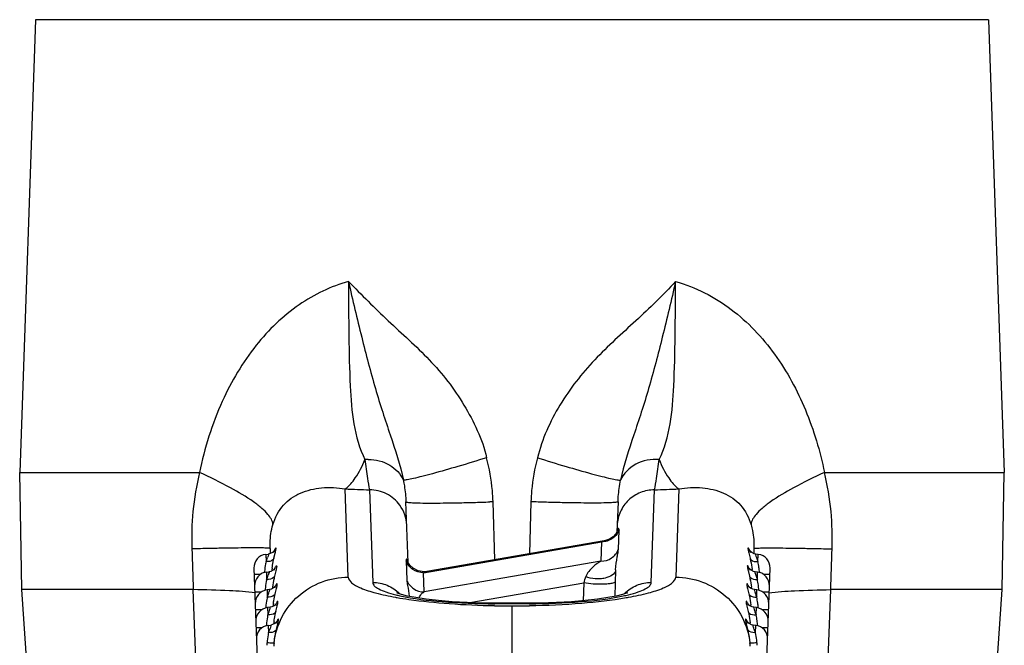
# Model space of a CAD drawing. Units: millimetres. Extents: x 10 to 289, y 5 to 203.
# Drawn here: x 154 to 159, y 49 to 52 of the extents above; entities that cross this region are included whole.
import ezdxf

# ---------------------------------------------------------------- set-up
doc = ezdxf.new("R2010")
doc.units = ezdxf.units.MM
doc.header["$LTSCALE"] = 16.335
doc.layers.get('0').update_dxf_attribs({"linetype": 'CONTINUOUS'})

msp = doc.modelspace()

# ---------------------------------------------------------------- linework, layer by layer
at = {"color": 7, "linetype": 'Continuous'}
for p, q in [((153.6493, 52.0474), (153.5645, 49.6196)), ((158.7577, 52.0474), (153.6493, 52.0474)), ((158.7577, 52.0474), (158.8425, 49.6196)), ((153.5645, 49.6196), (154.5285, 49.6196)), ((153.5754, 48.9916), (153.5645, 49.6196)), ((157.8785, 49.6196), (158.8425, 49.6196)), ((158.8316, 48.9916), (158.8425, 49.6196)), ((155.3261, 49.0583), (155.3096, 49.5314)), ((155.4397, 49.5262), (155.457, 49.0297)), ((156.95, 49.0297), (156.9673, 49.5262)), ((157.0974, 49.5314), (157.0809, 49.0583)), ((155.6465, 49.1365), (155.6352, 49.4624)), ((156.1021, 49.4625), (156.0849, 49.4618)), ((156.1114, 49.1513), (156.1021, 49.4625)), ((156.3049, 49.4625), (156.2966, 49.1835)), ((156.3221, 49.4618), (156.3049, 49.4625)), ((156.7718, 49.4624), (156.7662, 49.3001)), ((156.7662, 49.3001), (156.7597, 49.2898)), ((156.7682, 49.3045), (156.7662, 49.3001)), ((156.7737, 49.2071), (156.7773, 49.311)), ((155.7289, 49.0819), (156.6839, 49.2477)), ((156.6983, 49.2532), (155.7477, 49.0881)), ((156.6839, 49.2477), (156.6803, 49.1438)), ((156.6992, 49.2534), (156.6839, 49.2477)), ((156.6993, 49.2534), (156.6992, 49.2534)), ((154.9068, 49.2118), (154.9077, 49.1849)), ((154.9253, 49.1911), (154.9264, 49.1948)), ((154.9293, 49.2019), (154.9264, 49.1948)), ((157.4804, 49.1973), (157.4784, 49.1998)), ((157.4806, 49.1948), (157.4817, 49.1911)), ((157.5002, 49.2118), (157.4993, 49.185)), ((154.8836, 49.1806), (154.8971, 49.1822)), ((154.8836, 49.1806), (154.8849, 49.1417)), ((154.9276, 49.1595), (154.9343, 49.1877)), ((155.6354, 49.1452), (155.639, 49.0425)), ((156.6803, 49.1438), (155.7325, 48.9792)), ((157.4725, 49.1885), (157.4794, 49.1595)), ((157.5099, 49.1822), (157.501, 49.1842)), ((157.5234, 49.1806), (157.5099, 49.1822)), ((157.5221, 49.1417), (157.5234, 49.1806)), ((154.8204, 49.1066), (154.8986, 46.8659)), ((154.8869, 49.0853), (154.9004, 49.087)), ((154.9286, 49.0959), (154.9297, 49.0995)), ((154.9297, 49.0995), (154.9326, 49.1067)), ((154.9376, 49.0923), (154.9309, 49.0643)), ((155.6483, 49.1333), (155.6467, 49.1365)), ((155.7289, 49.0819), (155.7477, 49.0881)), ((155.7476, 49.0881), (155.7332, 49.0867)), ((156.7591, 49.098), (156.7541, 48.9554)), ((157.4692, 49.0932), (157.4761, 49.0643)), ((157.4771, 49.1021), (157.4751, 49.1046)), ((157.4773, 49.0995), (157.4784, 49.0959)), ((157.5066, 49.087), (157.4976, 49.089)), ((157.5201, 49.0853), (157.5066, 49.087)), ((157.5084, 46.8659), (157.5866, 49.1066)), ((154.8869, 49.0853), (154.8882, 49.0465)), ((155.7325, 48.9792), (155.7289, 49.0819)), ((157.5187, 49.0465), (157.5201, 49.0853)), ((154.4949, 48.9916), (153.5754, 48.9916)), ((153.6751, 47.5662), (153.5754, 48.9916)), ((154.5519, 47.5029), (154.4949, 48.9917)), ((154.9037, 48.9918), (154.8902, 48.9901)), ((154.8902, 48.9901), (154.8916, 48.9512)), ((154.933, 49.0043), (154.9319, 49.0007)), ((154.9359, 49.0115), (154.933, 49.0043)), ((154.9342, 48.9691), (154.941, 48.9972)), ((155.9779, 48.9216), (156.5881, 49.0275)), ((156.5881, 49.0275), (156.5847, 48.9316)), ((157.4659, 48.998), (157.4728, 48.9691)), ((157.4738, 49.0069), (157.4718, 49.0094)), ((157.474, 49.0043), (157.4751, 49.0007)), ((157.5033, 48.9918), (157.4943, 48.9938)), ((157.5168, 48.9901), (157.5033, 48.9918)), ((157.5154, 48.9512), (157.5168, 48.9901)), ((157.8551, 47.5029), (157.9121, 48.9917)), ((158.8316, 48.9916), (157.9121, 48.9916)), ((158.7319, 47.5662), (158.8316, 48.9916)), ((154.9071, 48.8966), (154.8935, 48.8949)), ((154.8935, 48.8949), (154.8949, 48.856)), ((154.9363, 48.9091), (154.9352, 48.9054)), ((154.9393, 48.9163), (154.9363, 48.9091)), ((154.9376, 48.8739), (154.9443, 48.902)), ((156.2964, 48.9189), (156.1106, 48.9189)), ((156.1106, 48.9189), (156.1106, 48.9159)), ((156.2964, 48.9159), (156.1106, 48.9159)), ((156.2035, 48.4967), (156.2035, 48.9045)), ((156.2964, 48.9159), (156.2964, 48.9189)), ((157.4625, 48.9028), (157.4694, 48.8739)), ((157.4705, 48.9117), (157.4684, 48.9142)), ((157.4707, 48.9091), (157.4718, 48.9054)), ((157.4999, 48.8966), (157.491, 48.8985)), ((157.5135, 48.8949), (157.4999, 48.8966)), ((157.5121, 48.856), (157.5135, 48.8949)), ((154.8969, 48.7997), (154.9104, 48.8014)), ((154.8969, 48.7997), (154.8982, 48.7608)), ((154.9386, 48.8102), (154.9397, 48.8139)), ((154.9426, 48.821), (154.9397, 48.8139)), ((154.9409, 48.7786), (154.9476, 48.8068)), ((157.4594, 48.8068), (157.4661, 48.7786)), ((157.4667, 48.8169), (157.4648, 48.8193)), ((157.4673, 48.8139), (157.4684, 48.8102)), ((157.4966, 48.8013), (157.4882, 48.8031)), ((157.5101, 48.7997), (157.4966, 48.8014)), ((157.5088, 48.7608), (157.5101, 48.7997))]:
    msp.add_line(p, q, dxfattribs=at)
for points in [[(156.7597, 49.2898), (156.746, 49.2753), (156.7255, 49.2619), (156.6992, 49.2534)], [(154.9296, 49.2014), (154.9296, 49.2013), (154.9271, 49.198), (154.9193, 49.1908)], [(157.501, 49.1842), (157.4886, 49.1902), (157.4804, 49.1973)], [(154.9193, 49.1908), (154.9067, 49.1844), (154.8971, 49.1822)], [(154.9226, 49.0956), (154.91, 49.0892), (154.9004, 49.087)], [(154.933, 49.1061), (154.933, 49.1061), (154.9304, 49.1028), (154.9226, 49.0956)], [(155.7332, 49.0867), (155.6999, 49.0917), (155.6729, 49.1057), (155.6561, 49.1218), (155.6483, 49.1333)], [(157.4976, 49.089), (157.4853, 49.095), (157.4771, 49.1021)], [(154.9259, 49.0004), (154.9134, 48.994), (154.9037, 48.9918)], [(154.9363, 49.0109), (154.9363, 49.0109), (154.9338, 49.0075), (154.9259, 49.0004)], [(157.4943, 48.9938), (157.482, 48.9997), (157.4738, 49.0069)], [(156.1106, 48.9189), (156.0503, 48.9194), (155.9637, 48.922), (155.8827, 48.9266), (155.8091, 48.9328), (155.7441, 48.9402), (155.6887, 48.9485), (155.6438, 48.9572), (155.6103, 48.9654), (155.5894, 48.972), (155.5854, 48.9736)], [(156.8227, 48.974), (156.8238, 48.9746), (156.8174, 48.972), (156.7962, 48.9653), (156.7624, 48.957), (156.7173, 48.9484), (156.6617, 48.9401), (156.5963, 48.9326), (156.5224, 48.9264), (156.4412, 48.9219), (156.3542, 48.9194), (156.2964, 48.9189)], [(154.9293, 48.9052), (154.9167, 48.8988), (154.9071, 48.8966)], [(154.9396, 48.9157), (154.9396, 48.9157), (154.9371, 48.9123), (154.9293, 48.9052)], [(157.491, 48.8985), (157.4787, 48.9045), (157.4705, 48.9117)], [(154.9326, 48.8099), (154.92, 48.8036), (154.9104, 48.8013)], [(154.9429, 48.8205), (154.9429, 48.8205), (154.9404, 48.8171), (154.9326, 48.8099)], [(157.4882, 48.8031), (157.4751, 48.8095), (157.4667, 48.8169)]]:
    msp.add_lwpolyline(points, dxfattribs=at)
for centre, radius, start, end in [((155.4351, 49.4576), 0.2317, 90.4959, 94.8651), ((155.971, 49.2699), 1.4842, 166.3728, 174.5763), ((156.436, 49.2699), 1.4842, 5.4237, 13.6272), ((156.1648, 69.4592), 19.9462, 267.54257, 267.91652), ((156.2422, 69.4592), 19.9462, 272.08349, 272.45743), ((156.0463, 49.2629), 1.5599, 174.5822, 181.9457), ((155.4448, 49.3293), 0.1949, 2.0472, 36.2081), ((156.339, 49.2623), 1.5815, 358.1047, 5.3674), ((207.0201, 50.9228), 52.5607, 181.86747, 182.10557), ((105.3872, 50.9228), 52.5604, 357.89442, 358.13253), ((154.8923, 49.1091), 0.072, 97.001, 181.999), ((154.082, 49.4552), 0.8619, 338.6723, 340.2823), ((158.3721, 49.4727), 0.9122, 199.756, 201.2755), ((157.5147, 49.1091), 0.072, 358.001, 82.999), ((155.2585, 49.0541), 0.383, 175.1802, 175.7957), ((155.2713, 49.053), 0.3959, 174.7787, 175.1814), ((155.3953, 49.0379), 0.4827, 172.6206, 173.5295), ((155.4159, 49.0352), 0.5035, 171.5947, 172.6148), ((157.0115, 49.0379), 0.4829, 7.0467, 7.3464), ((157.0132, 49.0381), 0.4811, 6.4645, 7.047), ((157.1269, 49.0523), 0.4047, 4.2306, 6.4999), ((154.8957, 49.0139), 0.072, 97.001, 181.999), ((154.0853, 49.36), 0.8619, 338.6723, 340.2823), ((158.3688, 49.3775), 0.9122, 199.756, 201.2755), ((157.5113, 49.0139), 0.072, 358.001, 82.999), ((154.899, 48.9187), 0.072, 97.001, 181.999), ((155.2618, 48.9588), 0.383, 175.1802, 175.7957), ((155.2746, 48.9578), 0.3959, 174.7787, 175.1814), ((155.3986, 48.9427), 0.4826, 172.9518, 173.5288), ((155.401, 48.9424), 0.485, 172.5969, 172.9522), ((157.0082, 48.9427), 0.4829, 7.0467, 7.3464), ((157.0099, 48.9429), 0.4811, 6.4645, 7.047), ((157.508, 48.9187), 0.072, 358.001, 82.999), ((157.1236, 48.9571), 0.4047, 4.2306, 6.4999), ((155.9025, 50.761), 1.8391, 259.8941, 260.1255), ((155.7912, 49.8303), 0.8921, 256.321, 257.7573), ((155.9439, 51.0027), 2.0843, 260.1441, 261.9103), ((156.6116, 49.8485), 0.9107, 281.9579, 283.7572), ((156.502, 50.7717), 1.8501, 279.766, 280.1704), ((158.3654, 49.2822), 0.9122, 199.756, 201.2755), ((154.9023, 48.8235), 0.072, 97.001, 181.999), ((155.2651, 48.8636), 0.383, 175.1802, 175.7957), ((155.2779, 48.8625), 0.3959, 174.7787, 175.1814), ((155.402, 48.8475), 0.4827, 172.6206, 173.5295), ((155.4226, 48.8447), 0.5035, 171.5947, 172.6148), ((156.2032, 53.8832), 4.9787, 268.9267, 270.003), ((156.2039, 53.916), 5.0115, 269.9949, 271.0639), ((157.0049, 48.8474), 0.4829, 7.0467, 7.3464), ((157.0066, 48.8477), 0.4811, 6.4645, 7.047), ((158.3621, 49.187), 0.9122, 199.756, 201.2755), ((157.5047, 48.8235), 0.072, 358.001, 82.999), ((157.1203, 48.8618), 0.4047, 4.2306, 6.4999), ((155.4259, 48.7495), 0.5035, 171.5948, 172.6148), ((154.9056, 48.7282), 0.072, 97.001, 181.999), ((155.2685, 48.7684), 0.383, 175.1802, 175.7957), ((155.2812, 48.7673), 0.3959, 174.7787, 175.1814), ((154.0952, 49.0743), 0.862, 338.6723, 340.2822), ((155.4053, 48.7522), 0.4827, 172.6206, 173.5295), ((157.0015, 48.7522), 0.4829, 7.046, 7.3464), ((157.0032, 48.7524), 0.4812, 6.474, 7.0463), ((157.5014, 48.7282), 0.072, 358.001, 82.999), ((157.1169, 48.7666), 0.4047, 4.2306, 6.4999), ((155.2703, 48.6739), 0.3815, 175.1679, 177.1627), ((155.3674, 48.6611), 0.4413, 174.1777, 176.4439), ((157.0396, 48.6611), 0.4413, 3.5561, 5.8223), ((157.1367, 48.6739), 0.3815, 2.8373, 4.8321)]:
    msp.add_arc(centre, radius, start, end, dxfattribs=at)
for points, knots in [([(155.3267, 50.6435), (155.2328, 50.6174), (155.0463, 50.5271), (154.8132, 50.3016), (154.6304, 49.992), (154.5555, 49.7502), (154.5285, 49.6196)], [0, 0, 0, 0, 0.292445, 0.607956, 0.960055, 1.360283, 1.360283, 1.360283, 1.360283]), ([(155.3267, 50.6435), (155.3271, 50.5457), (155.3281, 50.3583), (155.3348, 50.0399), (155.3555, 49.8084), (155.4155, 49.6884)], [0, 0, 0, 0, 0.2933443, 0.5606366, 0.962965, 0.962965, 0.962965, 0.962965]), ([(155.3267, 50.6435), (155.3492, 50.5439), (155.395, 50.3518), (155.4559, 50.1178), (155.5092, 49.9435), (155.5639, 49.7815), (155.605, 49.6609), (155.621, 49.5782)], [0, 0, 0, 0, 0.306426, 0.592309, 0.725228, 0.852944, 1.105665, 1.105665, 1.105665, 1.105665]), ([(155.3267, 50.6435), (155.397, 50.5726), (155.5383, 50.4296), (155.7285, 50.2635), (155.862, 50.1095), (155.9487, 49.9823), (156.0204, 49.8461), (156.0571, 49.749), (156.067, 49.6986)], [0, 0, 0, 0, 0.299495, 0.602934, 0.756076, 0.909514, 1.063729, 1.217717, 1.217717, 1.217717, 1.217717]), ([(157.0803, 50.6434), (157.0128, 50.5699), (156.8675, 50.4305), (156.64, 50.2296), (156.4499, 49.9878), (156.3645, 49.798), (156.34, 49.6986)], [0, 0, 0, 0, 0.299586, 0.603131, 0.909369, 1.216369, 1.216369, 1.216369, 1.216369]), ([(157.0803, 50.6434), (157.0579, 50.5438), (157.0119, 50.3518), (156.9512, 50.1178), (156.8978, 49.9435), (156.843, 49.7815), (156.8023, 49.6608), (156.786, 49.5782)], [0, 0, 0, 0, 0.306345, 0.592272, 0.725208, 0.852977, 1.105616, 1.105616, 1.105616, 1.105616]), ([(156.9915, 49.6885), (157.0516, 49.8086), (157.0722, 50.0405), (157.0789, 50.3588), (157.0799, 50.546), (157.0803, 50.6434)], [0, 0, 0, 0, 0.4028709, 0.6707715, 0.9629204, 0.9629204, 0.9629204, 0.9629204]), ([(157.0803, 50.6434), (157.1874, 50.6135), (157.391, 50.5087), (157.6245, 50.2601), (157.7888, 49.9567), (157.8549, 49.734), (157.8785, 49.6196)], [0, 0, 0, 0, 0.333663, 0.667916, 1.009473, 1.359981, 1.359981, 1.359981, 1.359981]), ([(155.3096, 49.5314), (155.3314, 49.5466), (155.3725, 49.5974), (155.4008, 49.6544), (155.4155, 49.6884)], [0, 0, 0, 0, 0.0797295, 0.1909359, 0.1909359, 0.1909359, 0.1909359]), ([(155.4155, 49.6884), (155.4196, 49.6549), (155.4267, 49.6007), (155.435, 49.5465), (155.4397, 49.5262)], [0, 0, 0, 0, 0.1014441, 0.1640704, 0.1640704, 0.1640704, 0.1640704]), ([(155.4331, 49.6893), (155.4726, 49.6896), (155.5505, 49.6712), (155.6067, 49.6117), (155.621, 49.5782)], [0, 0, 0, 0, 0.1185025, 0.2277966, 0.2277966, 0.2277966, 0.2277966]), ([(156.067, 49.6986), (156.016, 49.6825), (155.9197, 49.6531), (155.8042, 49.62), (155.7246, 49.599), (155.6794, 49.588), (155.6461, 49.5812), (155.6279, 49.5783), (155.621, 49.5782)], [0, 0, 0, 0, 0.1603238, 0.3022009, 0.3603268, 0.4073416, 0.4416802, 0.462395, 0.462395, 0.462395, 0.462395]), ([(156.1021, 49.4625), (156.1015, 49.4825), (156.0968, 49.5621), (156.0824, 49.641), (156.067, 49.6986)], [0, 0, 0, 0, 0.0602132, 0.2390559, 0.2390559, 0.2390559, 0.2390559]), ([(156.34, 49.6986), (156.3246, 49.641), (156.3102, 49.5621), (156.3055, 49.4825), (156.3049, 49.4625)], [0, 0, 0, 0, 0.1788435, 0.239057, 0.239057, 0.239057, 0.239057]), ([(156.34, 49.6986), (156.391, 49.6825), (156.4873, 49.6531), (156.6028, 49.62), (156.6824, 49.599), (156.7276, 49.588), (156.7609, 49.5812), (156.7791, 49.5783), (156.786, 49.5782)], [0, 0, 0, 0, 0.1603251, 0.3022037, 0.3603302, 0.4073456, 0.4416845, 0.4623995, 0.4623995, 0.4623995, 0.4623995]), ([(156.9915, 49.6884), (156.9492, 49.6921), (156.864, 49.6771), (156.8014, 49.6141), (156.786, 49.5782)], [0, 0, 0, 0, 0.1274208, 0.244742, 0.244742, 0.244742, 0.244742]), ([(156.9673, 49.5262), (156.972, 49.5465), (156.9803, 49.6007), (156.9874, 49.6549), (156.9915, 49.6885)], [0, 0, 0, 0, 0.0626347, 0.1640953, 0.1640953, 0.1640953, 0.1640953]), ([(156.9915, 49.6885), (157.0062, 49.6544), (157.0345, 49.5974), (157.0756, 49.5466), (157.0974, 49.5314)], [0, 0, 0, 0, 0.1112238, 0.1909637, 0.1909637, 0.1909637, 0.1909637]), ([(154.9216, 49.3394), (154.9214, 49.3597), (154.8995, 49.3926), (154.861, 49.4298), (154.795, 49.4805), (154.6838, 49.546), (154.5847, 49.5942), (154.5285, 49.6196)], [0, 0, 0, 0, 0.0611297, 0.106787, 0.163441, 0.3090509, 0.4938243, 0.4938243, 0.4938243, 0.4938243]), ([(157.8785, 49.6196), (157.8223, 49.5942), (157.7231, 49.546), (157.612, 49.4805), (157.546, 49.4298), (157.5074, 49.3926), (157.4856, 49.3597), (157.4854, 49.3394)], [0, 0, 0, 0, 0.1847734, 0.3303833, 0.3870373, 0.4326947, 0.4938243, 0.4938243, 0.4938243, 0.4938243]), ([(155.621, 49.5782), (155.6229, 49.568), (155.6298, 49.5298), (155.6342, 49.491), (155.6352, 49.4625)], [0, 0, 0, 0, 0.0309524, 0.1166305, 0.1166305, 0.1166305, 0.1166305]), ([(156.7718, 49.4623), (156.7722, 49.4715), (156.7745, 49.5104), (156.7804, 49.549), (156.786, 49.5782)], [0, 0, 0, 0, 0.0276284, 0.1168017, 0.1168017, 0.1168017, 0.1168017]), ([(154.9216, 49.3394), (154.9328, 49.3777), (154.9697, 49.4489), (155.0682, 49.5164), (155.1854, 49.543), (155.2678, 49.5387), (155.3096, 49.5314)], [0, 0, 0, 0, 0.1199208, 0.2304082, 0.3472339, 0.4747078, 0.4747078, 0.4747078, 0.4747078]), ([(155.602, 49.4444), (155.5837, 49.4695), (155.5342, 49.5115), (155.4709, 49.5262), (155.4397, 49.5262)], [0, 0, 0, 0, 0.0931931, 0.1869371, 0.1869371, 0.1869371, 0.1869371]), ([(156.9673, 49.5262), (156.9419, 49.5262), (156.8906, 49.5165), (156.8251, 49.4747), (156.7801, 49.4117), (156.7683, 49.3613), (156.7674, 49.3362)], [0, 0, 0, 0, 0.0762904, 0.1522592, 0.2277929, 0.3030228, 0.3030228, 0.3030228, 0.3030228]), ([(157.0974, 49.5314), (157.1392, 49.5386), (157.2215, 49.543), (157.3388, 49.5165), (157.4374, 49.4488), (157.4742, 49.3776), (157.4854, 49.3394)], [0, 0, 0, 0, 0.1272643, 0.2442307, 0.3551608, 0.4747089, 0.4747089, 0.4747089, 0.4747089]), ([(155.6352, 49.4625), (155.6352, 49.4616), (155.6392, 49.4604), (155.6449, 49.4593), (155.6562, 49.4582), (155.6708, 49.4573), (155.6897, 49.4565), (155.7222, 49.4557), (155.7712, 49.4554), (155.8384, 49.4558), (155.9151, 49.457), (155.9983, 49.459), (156.0557, 49.4608), (156.0849, 49.4618)], [0, 0, 0, 0, 0.0027043, 0.0093799, 0.020195, 0.0351068, 0.0540255, 0.0767502, 0.1326615, 0.2008031, 0.2785022, 0.3628249, 0.4505324, 0.4505324, 0.4505324, 0.4505324]), ([(156.7718, 49.4625), (156.7718, 49.4616), (156.7678, 49.4604), (156.7621, 49.4593), (156.7508, 49.4582), (156.7362, 49.4573), (156.7173, 49.4565), (156.6848, 49.4557), (156.6358, 49.4554), (156.5686, 49.4558), (156.4919, 49.457), (156.4087, 49.459), (156.3513, 49.4608), (156.3221, 49.4618)], [0, 0, 0, 0, 0.0027026, 0.0093765, 0.0201901, 0.0351008, 0.0540186, 0.0767428, 0.132654, 0.2007965, 0.2784974, 0.3628226, 0.4505328, 0.4505328, 0.4505328, 0.4505328]), ([(154.9068, 49.2118), (154.9064, 49.2221), (154.9063, 49.265), (154.9124, 49.3081), (154.9216, 49.3394)], [0, 0, 0, 0, 0.0310365, 0.1287216, 0.1287216, 0.1287216, 0.1287216]), ([(156.7773, 49.311), (156.772, 49.2972), (156.7546, 49.2716), (156.7278, 49.2565), (156.7135, 49.2521)], [0, 0, 0, 0, 0.04442831, 0.0891177, 0.0891177, 0.0891177, 0.0891177]), ([(156.7773, 49.311), (156.7774, 49.3131), (156.7774, 49.3157), (156.7765, 49.3189), (156.7738, 49.3198), (156.7706, 49.3135), (156.7691, 49.3094), (156.7683, 49.306)], [0, 0, 0, 0, 0.00629585, 0.00805617, 0.00924158, 0.01384404, 0.02438877, 0.02438877, 0.02438877, 0.02438877]), ([(157.4854, 49.3394), (157.4885, 49.3289), (157.4986, 49.2872), (157.5013, 49.2438), (157.5002, 49.2118)], [0, 0, 0, 0, 0.032625, 0.1287681, 0.1287681, 0.1287681, 0.1287681]), ([(154.9068, 49.2118), (154.9067, 49.2124), (154.9033, 49.2128), (154.8989, 49.2136), (154.8896, 49.214), (154.8777, 49.2145), (154.8621, 49.2148), (154.8348, 49.2151), (154.7925, 49.215), (154.7324, 49.2145), (154.6604, 49.2135), (154.5774, 49.2119), (154.5185, 49.2107), (154.4873, 49.2099)], [0, 0, 0, 0, 0.001984, 0.0073254, 0.0160954, 0.0282706, 0.0438163, 0.0626942, 0.1102892, 0.1706394, 0.2429372, 0.3262766, 0.4197513, 0.4197513, 0.4197513, 0.4197513]), ([(154.9343, 49.1877), (154.9351, 49.1909), (154.9364, 49.1967), (154.9382, 49.2045), (154.9385, 49.2096), (154.9392, 49.2134), (154.9367, 49.2149), (154.9346, 49.2117), (154.9321, 49.208), (154.9303, 49.2041), (154.9293, 49.2019)], [0, 0, 0, 0, 0.01009878, 0.01793586, 0.02339096, 0.02647109, 0.02783212, 0.03051288, 0.03548179, 0.04274742, 0.04274742, 0.04274742, 0.04274742]), ([(156.6803, 49.1438), (156.7001, 49.1438), (156.7404, 49.1558), (156.7666, 49.1888), (156.7737, 49.2071)], [0, 0, 0, 0, 0.0593192, 0.1181488, 0.1181488, 0.1181488, 0.1181488]), ([(156.7591, 49.098), (156.7599, 49.1213), (156.7649, 49.1523), (156.7715, 49.1883), (156.7735, 49.2017), (156.7737, 49.2071)], [0, 0, 0, 0, 0.0698296, 0.093656, 0.1100966, 0.1100966, 0.1100966, 0.1100966]), ([(157.4806, 49.1948), (157.4795, 49.1978), (157.4774, 49.2032), (157.4738, 49.2095), (157.4719, 49.2133), (157.4685, 49.2149), (157.4681, 49.2106), (157.4692, 49.203), (157.4711, 49.1946), (157.4725, 49.1885)], [0, 0, 0, 0, 0.00989651, 0.01710699, 0.02150442, 0.02336634, 0.0257844, 0.03094861, 0.04974967, 0.04974967, 0.04974967, 0.04974967]), ([(157.5002, 49.2118), (157.5003, 49.2124), (157.5037, 49.2128), (157.5081, 49.2136), (157.5174, 49.214), (157.5293, 49.2145), (157.5449, 49.2148), (157.5722, 49.2151), (157.6145, 49.215), (157.6746, 49.2145), (157.7466, 49.2135), (157.8296, 49.2119), (157.8885, 49.2107), (157.9197, 49.2099)], [0, 0, 0, 0, 0.0019841, 0.0073257, 0.0160957, 0.028271, 0.0438167, 0.0626946, 0.1102896, 0.1706396, 0.2429371, 0.3262763, 0.4197506, 0.4197506, 0.4197506, 0.4197506]), ([(154.8849, 49.1417), (154.8841, 49.1377), (154.8808, 49.1203), (154.8783, 49.1027), (154.8771, 49.089)], [0, 0, 0, 0, 0.01216618, 0.05327148, 0.05327148, 0.05327148, 0.05327148]), ([(154.9276, 49.1595), (154.9265, 49.1564), (154.9166, 49.1429), (154.8977, 49.1407), (154.8849, 49.1417)], [0, 0, 0, 0, 0.00977367, 0.04822882, 0.04822882, 0.04822882, 0.04822882]), ([(154.8971, 49.1822), (154.8986, 49.1824), (154.8968, 49.172), (154.895, 49.1688), (154.8934, 49.1644)], [0, 0, 0, 0, 0.004477, 0.01858113, 0.01858113, 0.01858113, 0.01858113]), ([(154.9179, 49.1088), (154.9185, 49.1134), (154.9213, 49.1304), (154.9248, 49.1473), (154.9276, 49.1595)], [0, 0, 0, 0, 0.01395458, 0.05166329, 0.05166329, 0.05166329, 0.05166329]), ([(155.6469, 49.1269), (155.6467, 49.1308), (155.6462, 49.1373), (155.6444, 49.1455), (155.6423, 49.1508), (155.6404, 49.1539), (155.6379, 49.1553), (155.636, 49.1532), (155.6355, 49.1497), (155.6354, 49.1469), (155.6354, 49.1452)], [0, 0, 0, 0, 0.0115196, 0.01956702, 0.02509284, 0.02853759, 0.03051436, 0.0324231, 0.03574754, 0.04091516, 0.04091516, 0.04091516, 0.04091516]), ([(155.7289, 49.0819), (155.7091, 49.0818), (155.6688, 49.0938), (155.6425, 49.1269), (155.6354, 49.1452)], [0, 0, 0, 0, 0.0593192, 0.1181488, 0.1181488, 0.1181488, 0.1181488]), ([(156.6803, 49.1438), (156.665, 49.136), (156.6339, 49.1119), (156.6071, 49.0814), (156.5986, 49.0611)], [0, 0, 0, 0, 0.0515607, 0.1174792, 0.1174792, 0.1174792, 0.1174792]), ([(157.4794, 49.1595), (157.4804, 49.155), (157.4848, 49.1352), (157.4884, 49.1152), (157.4904, 49.0996)], [0, 0, 0, 0, 0.01378884, 0.06090218, 0.06090218, 0.06090218, 0.06090218]), ([(157.4794, 49.1595), (157.4805, 49.1564), (157.4904, 49.1429), (157.5093, 49.1407), (157.5221, 49.1417)], [0, 0, 0, 0, 0.00977367, 0.04822882, 0.04822882, 0.04822882, 0.04822882]), ([(157.5099, 49.1822), (157.5084, 49.1824), (157.5102, 49.1719), (157.512, 49.1688), (157.5136, 49.1643)], [0, 0, 0, 0, 0.00448459, 0.01861137, 0.01861137, 0.01861137, 0.01861137]), ([(157.529, 49.0981), (157.5286, 49.102), (157.5267, 49.1166), (157.5242, 49.1311), (157.5221, 49.1417)], [0, 0, 0, 0, 0.01179227, 0.04414649, 0.04414649, 0.04414649, 0.04414649]), ([(154.9004, 49.087), (154.9019, 49.0872), (154.9002, 49.0767), (154.8983, 49.0736), (154.8967, 49.0691)], [0, 0, 0, 0, 0.004477, 0.01858113, 0.01858113, 0.01858113, 0.01858113]), ([(154.9326, 49.1067), (154.9336, 49.1089), (154.9354, 49.1128), (154.938, 49.1165), (154.9401, 49.1197), (154.9425, 49.1182), (154.9418, 49.1144), (154.9415, 49.1092), (154.9397, 49.1014), (154.9384, 49.0956), (154.9376, 49.0923)], [0, 0, 0, 0, 0.00727956, 0.01225298, 0.01492835, 0.0162953, 0.01940454, 0.02490147, 0.03279093, 0.04294589, 0.04294589, 0.04294589, 0.04294589]), ([(156.7591, 49.098), (156.7583, 49.074), (156.7165, 49.0536), (156.6766, 49.0486), (156.6409, 49.0486), (156.6146, 49.0543), (156.5987, 49.0611)], [0, 0, 0, 0, 0.0721576, 0.0985358, 0.1259461, 0.1778728, 0.1778728, 0.1778728, 0.1778728]), ([(157.4773, 49.0995), (157.4761, 49.1026), (157.4741, 49.1079), (157.4704, 49.1142), (157.4686, 49.1181), (157.4651, 49.1197), (157.4648, 49.1154), (157.4658, 49.1078), (157.4677, 49.0993), (157.4692, 49.0932)], [0, 0, 0, 0, 0.0098965, 0.01710699, 0.02150442, 0.02336634, 0.0257844, 0.03094861, 0.04974967, 0.04974967, 0.04974967, 0.04974967]), ([(157.5066, 49.087), (157.5051, 49.0872), (157.5068, 49.0767), (157.5087, 49.0736), (157.5103, 49.0691)], [0, 0, 0, 0, 0.00448459, 0.01861137, 0.01861137, 0.01861137, 0.01861137]), ([(154.8544, 49.0731), (154.8499, 49.073), (154.8419, 49.0728), (154.8325, 49.0726), (154.827, 49.0727), (154.824, 49.0726), (154.8227, 49.0729), (154.8216, 49.0728), (154.8216, 49.073)], [0, 0, 0, 0, 0.01369258, 0.02412329, 0.02791296, 0.03066214, 0.03233335, 0.03291447, 0.03291447, 0.03291447, 0.03291447]), ([(154.8882, 49.0465), (154.8875, 49.0425), (154.8841, 49.025), (154.8816, 49.0074), (154.8804, 48.9938)], [0, 0, 0, 0, 0.01216618, 0.05327148, 0.05327148, 0.05327148, 0.05327148]), ([(154.9309, 49.0643), (154.9298, 49.0612), (154.9199, 49.0476), (154.901, 49.0455), (154.8882, 49.0465)], [0, 0, 0, 0, 0.00977367, 0.04822882, 0.04822882, 0.04822882, 0.04822882]), ([(154.9309, 49.0643), (154.9299, 49.0598), (154.9255, 49.0402), (154.922, 49.0203), (154.92, 49.0049)], [0, 0, 0, 0, 0.0136719, 0.06040441, 0.06040441, 0.06040441, 0.06040441]), ([(154.9284, 48.7058), (154.9336, 48.7534), (154.9621, 48.8478), (155.0531, 48.9639), (155.1798, 49.0404), (155.2776, 49.0583), (155.3261, 49.0583)], [0, 0, 0, 0, 0.14361, 0.2879048, 0.4329806, 0.5785459, 0.5785459, 0.5785459, 0.5785459]), ([(155.3261, 49.0583), (155.3265, 49.0469), (155.3405, 49.0289), (155.3658, 49.0127), (155.4085, 48.9922), (155.4805, 48.9701), (155.5438, 48.9569), (155.5798, 48.9505)], [0, 0, 0, 0, 0.0343029, 0.0597058, 0.0916806, 0.1755022, 0.285238, 0.285238, 0.285238, 0.285238]), ([(155.639, 49.0425), (155.6394, 49.0328), (155.6456, 49.0044), (155.6507, 48.9761), (155.6524, 48.9571)], [0, 0, 0, 0, 0.02928439, 0.08644226, 0.08644226, 0.08644226, 0.08644226]), ([(155.639, 49.0425), (155.6461, 49.0242), (155.6723, 48.9912), (155.7127, 48.9792), (155.7325, 48.9792)], [0, 0, 0, 0, 0.0588296, 0.1181488, 0.1181488, 0.1181488, 0.1181488]), ([(156.7569, 49.0342), (156.7568, 49.0309), (156.7439, 49.0255), (156.7248, 49.0224), (156.6929, 49.0199), (156.6696, 49.02), (156.6569, 49.0204)], [0, 0, 0, 0, 0.0100416, 0.0322663, 0.0647041, 0.1028155, 0.1028155, 0.1028155, 0.1028155]), ([(156.8287, 48.9507), (156.8645, 48.9572), (156.9274, 48.9704), (156.999, 48.9923), (157.0415, 49.0128), (157.0666, 49.029), (157.0805, 49.0469), (157.0809, 49.0583)], [0, 0, 0, 0, 0.1090958, 0.1925777, 0.2243203, 0.2495326, 0.283733, 0.283733, 0.283733, 0.283733]), ([(157.0809, 49.0583), (157.1294, 49.0583), (157.2272, 49.0404), (157.3539, 48.9639), (157.4449, 48.8478), (157.4734, 48.7534), (157.4786, 48.7058)], [0, 0, 0, 0, 0.1455653, 0.2906411, 0.4349359, 0.5785459, 0.5785459, 0.5785459, 0.5785459]), ([(157.4761, 49.0643), (157.4771, 49.0598), (157.4815, 49.04), (157.4851, 49.02), (157.4871, 49.0044)], [0, 0, 0, 0, 0.01378884, 0.06090218, 0.06090218, 0.06090218, 0.06090218]), ([(157.4761, 49.0643), (157.4772, 49.0612), (157.4871, 49.0476), (157.506, 49.0455), (157.5187, 49.0465)], [0, 0, 0, 0, 0.00977367, 0.04822882, 0.04822882, 0.04822882, 0.04822882]), ([(157.5257, 49.0029), (157.5252, 49.0068), (157.5234, 49.0214), (157.5209, 49.0359), (157.5187, 49.0465)], [0, 0, 0, 0, 0.01179227, 0.04414649, 0.04414649, 0.04414649, 0.04414649]), ([(157.5854, 49.073), (157.5854, 49.0728), (157.5843, 49.0729), (157.583, 49.0726), (157.5802, 49.0727), (157.5747, 49.0726), (157.5655, 49.0728), (157.5577, 49.0729), (157.5532, 49.073)], [0, 0, 0, 0, 0.00056903, 0.0022047, 0.00489593, 0.00860618, 0.01883013, 0.03227571, 0.03227571, 0.03227571, 0.03227571]), ([(154.8275, 48.9746), (154.7814, 48.9801), (154.6705, 48.9872), (154.5596, 48.9905), (154.4949, 48.9916)], [0, 0, 0, 0, 0.1391071, 0.3331005, 0.3331005, 0.3331005, 0.3331005]), ([(154.8916, 48.9512), (154.8937, 48.9568), (154.8974, 48.9668), (154.9017, 48.978), (154.9039, 48.9855), (154.9048, 48.9884), (154.9046, 48.9919), (154.9037, 48.9918)], [0, 0, 0, 0, 0.01793131, 0.0317416, 0.03670435, 0.04018601, 0.04294935, 0.04294935, 0.04294935, 0.04294935]), ([(154.941, 48.9972), (154.9417, 49.0005), (154.943, 49.0063), (154.9448, 49.0141), (154.9451, 49.0192), (154.9459, 49.023), (154.9434, 49.0244), (154.9413, 49.0212), (154.9387, 49.0176), (154.9369, 49.0137), (154.9359, 49.0115)], [0, 0, 0, 0, 0.01009878, 0.01793586, 0.02339096, 0.02647109, 0.02783212, 0.03051288, 0.03548179, 0.04274741, 0.04274741, 0.04274741, 0.04274741]), ([(155.457, 49.0297), (155.4572, 49.0232), (155.4666, 49.008), (155.4925, 48.9922), (155.5315, 48.9764), (155.5625, 48.9679), (155.5802, 48.9636)], [0, 0, 0, 0, 0.0194776, 0.0488124, 0.0906859, 0.1452221, 0.1452221, 0.1452221, 0.1452221]), ([(155.457, 49.0297), (155.4833, 49.0297), (155.5363, 49.0194), (155.5813, 48.9894), (155.5998, 48.9709)], [0, 0, 0, 0, 0.0788863, 0.1574211, 0.1574211, 0.1574211, 0.1574211]), ([(156.6569, 49.0204), (156.6507, 49.0207), (156.6276, 49.0218), (156.6045, 49.0243), (156.5881, 49.0275)], [0, 0, 0, 0, 0.01890877, 0.06929847, 0.06929847, 0.06929847, 0.06929847]), ([(156.8072, 48.9709), (156.8257, 48.9894), (156.8707, 49.0194), (156.9237, 49.0297), (156.95, 49.0297)], [0, 0, 0, 0, 0.0785345, 0.1574205, 0.1574205, 0.1574205, 0.1574205]), ([(156.8282, 48.9639), (156.8457, 48.9682), (156.8764, 48.9767), (156.9149, 48.9925), (156.9405, 49.0082), (156.9497, 49.0233), (156.95, 49.0297)], [0, 0, 0, 0, 0.0539749, 0.095371, 0.1244127, 0.1437631, 0.1437631, 0.1437631, 0.1437631]), ([(157.474, 49.0043), (157.4728, 49.0074), (157.4708, 49.0127), (157.4671, 49.019), (157.4652, 49.0229), (157.4618, 49.0245), (157.4614, 49.0202), (157.4625, 49.0125), (157.4644, 49.0041), (157.4659, 48.998)], [0, 0, 0, 0, 0.0098965, 0.01710699, 0.02150442, 0.02336634, 0.0257844, 0.03094861, 0.04974967, 0.04974967, 0.04974967, 0.04974967]), ([(157.5033, 48.9918), (157.5018, 48.992), (157.5035, 48.9815), (157.5054, 48.9783), (157.5069, 48.9739)], [0, 0, 0, 0, 0.00448459, 0.01861137, 0.01861137, 0.01861137, 0.01861137]), ([(157.5791, 48.9746), (157.6252, 48.98), (157.7362, 48.9872), (157.8473, 48.9905), (157.9121, 48.9916)], [0, 0, 0, 0, 0.1391989, 0.3335055, 0.3335055, 0.3335055, 0.3335055]), ([(154.8578, 48.9778), (154.8532, 48.9777), (154.8452, 48.9776), (154.8358, 48.9774), (154.8303, 48.9775), (154.8273, 48.9774), (154.826, 48.9777), (154.8249, 48.9776), (154.8249, 48.9778)], [0, 0, 0, 0, 0.01369258, 0.02412329, 0.02791296, 0.03066214, 0.03233335, 0.03291447, 0.03291447, 0.03291447, 0.03291447]), ([(154.8916, 48.9512), (154.8908, 48.9473), (154.8875, 48.9298), (154.8849, 48.9122), (154.8837, 48.8986)], [0, 0, 0, 0, 0.01216618, 0.05327148, 0.05327148, 0.05327148, 0.05327148]), ([(154.9342, 48.9691), (154.9332, 48.966), (154.9233, 48.9524), (154.9044, 48.9503), (154.8916, 48.9512)], [0, 0, 0, 0, 0.00977367, 0.04822882, 0.04822882, 0.04822882, 0.04822882]), ([(154.9245, 48.9183), (154.9252, 48.9229), (154.9279, 48.9399), (154.9314, 48.9568), (154.9342, 48.9691)], [0, 0, 0, 0, 0.01395457, 0.05166328, 0.05166328, 0.05166328, 0.05166328]), ([(154.9443, 48.902), (154.9451, 48.9053), (154.9464, 48.9111), (154.9481, 48.9188), (154.9485, 48.924), (154.9492, 48.9278), (154.9467, 48.9292), (154.9446, 48.926), (154.942, 48.9224), (154.9403, 48.9185), (154.9393, 48.9163)], [0, 0, 0, 0, 0.01009878, 0.01793586, 0.02339096, 0.02647109, 0.02783212, 0.03051288, 0.03548179, 0.04274741, 0.04274741, 0.04274741, 0.04274741]), ([(155.602, 48.9586), (155.6764, 48.9424), (155.8462, 48.9223), (156.0164, 48.9159), (156.1106, 48.9159)], [0, 0, 0, 0, 0.2284876, 0.5109957, 0.5109957, 0.5109957, 0.5109957]), ([(155.6506, 48.9392), (155.7221, 48.9289), (155.8751, 48.9137), (156.0286, 48.9069), (156.11, 48.9054)], [0, 0, 0, 0, 0.2167748, 0.4608647, 0.4608647, 0.4608647, 0.4608647]), ([(155.7061, 48.9472), (155.709, 48.9544), (155.7153, 48.9674), (155.7268, 48.9763), (155.7325, 48.9792)], [0, 0, 0, 0, 0.02310028, 0.04222348, 0.04222348, 0.04222348, 0.04222348]), ([(156.2964, 48.9159), (156.3894, 48.9159), (156.5581, 48.9222), (156.7263, 48.9418), (156.8003, 48.9576)], [0, 0, 0, 0, 0.279147, 0.5062269, 0.5062269, 0.5062269, 0.5062269]), ([(156.297, 48.9054), (156.3905, 48.9072), (156.5641, 48.9155), (156.7369, 48.9349), (156.8158, 48.9485)], [0, 0, 0, 0, 0.2806778, 0.520958, 0.520958, 0.520958, 0.520958]), ([(157.4707, 48.9091), (157.4695, 48.9122), (157.4674, 48.9175), (157.4638, 48.9238), (157.4619, 48.9277), (157.4585, 48.9293), (157.4581, 48.925), (157.4592, 48.9173), (157.4611, 48.9089), (157.4625, 48.9028)], [0, 0, 0, 0, 0.00989651, 0.01710699, 0.02150442, 0.02336634, 0.0257844, 0.03094861, 0.04974967, 0.04974967, 0.04974967, 0.04974967]), ([(157.4728, 48.9691), (157.4738, 48.9646), (157.4782, 48.9448), (157.4818, 48.9248), (157.4838, 48.9092)], [0, 0, 0, 0, 0.01378884, 0.06090218, 0.06090218, 0.06090218, 0.06090218]), ([(157.4728, 48.9691), (157.4738, 48.966), (157.4837, 48.9524), (157.5026, 48.9503), (157.5154, 48.9512)], [0, 0, 0, 0, 0.00977367, 0.04822882, 0.04822882, 0.04822882, 0.04822882]), ([(157.5224, 48.9077), (157.5219, 48.9116), (157.5201, 48.9262), (157.5175, 48.9407), (157.5154, 48.9512)], [0, 0, 0, 0, 0.01179227, 0.04414649, 0.04414649, 0.04414649, 0.04414649]), ([(157.5821, 48.9778), (157.5821, 48.9776), (157.581, 48.9777), (157.5797, 48.9774), (157.5768, 48.9775), (157.5714, 48.9774), (157.5622, 48.9776), (157.5543, 48.9777), (157.5499, 48.9778)], [0, 0, 0, 0, 0.00056903, 0.0022047, 0.00489593, 0.00860618, 0.01883013, 0.03227571, 0.03227571, 0.03227571, 0.03227571]), ([(154.8611, 48.8826), (154.8565, 48.8825), (154.8485, 48.8824), (154.8391, 48.8822), (154.8336, 48.8823), (154.8307, 48.8822), (154.8294, 48.8825), (154.8282, 48.8823), (154.8282, 48.8825)], [0, 0, 0, 0, 0.01369258, 0.02412329, 0.02791296, 0.03066214, 0.03233335, 0.03291447, 0.03291447, 0.03291447, 0.03291447]), ([(154.8949, 48.856), (154.8971, 48.8616), (154.9008, 48.8716), (154.905, 48.8828), (154.9072, 48.8903), (154.9082, 48.8932), (154.908, 48.8967), (154.9071, 48.8966)], [0, 0, 0, 0, 0.01793131, 0.0317416, 0.03670435, 0.04018601, 0.04294935, 0.04294935, 0.04294935, 0.04294935]), ([(157.4999, 48.8966), (157.4985, 48.8968), (157.5002, 48.8863), (157.502, 48.8831), (157.5036, 48.8787)], [0, 0, 0, 0, 0.00448459, 0.01861137, 0.01861137, 0.01861137, 0.01861137]), ([(157.5788, 48.8825), (157.5788, 48.8823), (157.5777, 48.8825), (157.5764, 48.8822), (157.5735, 48.8823), (157.5681, 48.8822), (157.5589, 48.8824), (157.551, 48.8825), (157.5465, 48.8826)], [0, 0, 0, 0, 0.00056903, 0.00220469, 0.00489593, 0.00860618, 0.01883013, 0.03227571, 0.03227571, 0.03227571, 0.03227571]), ([(154.8949, 48.856), (154.8941, 48.8521), (154.8908, 48.8346), (154.8883, 48.817), (154.887, 48.8034)], [0, 0, 0, 0, 0.01216618, 0.05327148, 0.05327148, 0.05327148, 0.05327148]), ([(154.9376, 48.8739), (154.9365, 48.8708), (154.9266, 48.8572), (154.9077, 48.855), (154.8949, 48.856)], [0, 0, 0, 0, 0.00977367, 0.04822882, 0.04822882, 0.04822882, 0.04822882]), ([(154.9278, 48.8231), (154.9285, 48.8277), (154.9313, 48.8447), (154.9347, 48.8616), (154.9376, 48.8739)], [0, 0, 0, 0, 0.01395481, 0.05166412, 0.05166412, 0.05166412, 0.05166412]), ([(154.9476, 48.8068), (154.9484, 48.8101), (154.9497, 48.8159), (154.9515, 48.8236), (154.9518, 48.8288), (154.9525, 48.8325), (154.95, 48.834), (154.9479, 48.8308), (154.9454, 48.8271), (154.9436, 48.8233), (154.9426, 48.821)], [0, 0, 0, 0, 0.0100986, 0.01793556, 0.02339073, 0.02647106, 0.02783214, 0.03051277, 0.03548184, 0.04274765, 0.04274765, 0.04274765, 0.04274765]), ([(157.4673, 48.8139), (157.4662, 48.817), (157.4641, 48.8223), (157.4604, 48.8286), (157.4586, 48.8325), (157.4551, 48.834), (157.4548, 48.8295), (157.4559, 48.8217), (157.4579, 48.813), (157.4594, 48.8068)], [0, 0, 0, 0, 0.00992027, 0.01713059, 0.02151536, 0.02335496, 0.0258699, 0.03120199, 0.05048208, 0.05048208, 0.05048208, 0.05048208]), ([(157.4694, 48.8739), (157.4705, 48.8694), (157.4749, 48.8496), (157.4784, 48.8295), (157.4804, 48.814)], [0, 0, 0, 0, 0.01378884, 0.06090218, 0.06090218, 0.06090218, 0.06090218]), ([(157.4694, 48.8739), (157.4705, 48.8708), (157.4804, 48.8572), (157.4993, 48.855), (157.5121, 48.856)], [0, 0, 0, 0, 0.00977367, 0.04822882, 0.04822882, 0.04822882, 0.04822882]), ([(157.519, 48.8124), (157.5186, 48.8163), (157.5167, 48.8309), (157.5142, 48.8455), (157.5121, 48.856)], [0, 0, 0, 0, 0.01179227, 0.04414649, 0.04414649, 0.04414649, 0.04414649]), ([(154.8644, 48.7874), (154.8599, 48.7873), (154.8519, 48.7872), (154.8425, 48.787), (154.8369, 48.7871), (154.834, 48.787), (154.8327, 48.7873), (154.8315, 48.7871), (154.8315, 48.7873)], [0, 0, 0, 0, 0.01369258, 0.02412329, 0.02791296, 0.03066214, 0.03233335, 0.03291447, 0.03291447, 0.03291447, 0.03291447]), ([(154.9409, 48.7786), (154.9398, 48.7756), (154.9299, 48.762), (154.911, 48.7598), (154.8982, 48.7608)], [0, 0, 0, 0, 0.00977367, 0.04822883, 0.04822883, 0.04822883, 0.04822883]), ([(154.9104, 48.8014), (154.9119, 48.8015), (154.9101, 48.7911), (154.9083, 48.7879), (154.9067, 48.7835)], [0, 0, 0, 0, 0.00447696, 0.01858095, 0.01858095, 0.01858095, 0.01858095]), ([(154.9284, 48.7058), (154.9291, 48.7123), (154.9321, 48.7368), (154.9369, 48.761), (154.9409, 48.7786)], [0, 0, 0, 0, 0.01960536, 0.07388764, 0.07388764, 0.07388764, 0.07388764]), ([(157.4661, 48.7786), (157.4674, 48.7731), (157.4726, 48.7491), (157.4767, 48.7247), (157.4786, 48.7058)], [0, 0, 0, 0, 0.01700539, 0.07387951, 0.07387951, 0.07387951, 0.07387951]), ([(157.5088, 48.7608), (157.5039, 48.7604), (157.4884, 48.7604), (157.4698, 48.7683), (157.4661, 48.7786)], [0, 0, 0, 0, 0.01479809, 0.04769463, 0.04769463, 0.04769463, 0.04769463]), ([(157.5088, 48.7608), (157.5066, 48.7664), (157.5029, 48.7764), (157.4987, 48.7876), (157.4965, 48.7951), (157.4955, 48.798), (157.4957, 48.8015), (157.4966, 48.8014)], [0, 0, 0, 0, 0.01793254, 0.03174147, 0.03670457, 0.04018846, 0.04295241, 0.04295241, 0.04295241, 0.04295241]), ([(157.5755, 48.7873), (157.5755, 48.7871), (157.5743, 48.7873), (157.5731, 48.787), (157.5702, 48.7871), (157.5648, 48.787), (157.5555, 48.7871), (157.5477, 48.7873), (157.5432, 48.7874)], [0, 0, 0, 0, 0.00056903, 0.00220469, 0.00489593, 0.00860618, 0.01883013, 0.03227571, 0.03227571, 0.03227571, 0.03227571]), ([(154.8982, 48.7608), (154.8974, 48.7567), (154.8939, 48.7386), (154.8914, 48.7202), (154.8902, 48.706)], [0, 0, 0, 0, 0.01263294, 0.05538086, 0.05538086, 0.05538086, 0.05538086]), ([(157.5168, 48.706), (157.5164, 48.711), (157.5145, 48.7293), (157.5114, 48.7476), (157.5088, 48.7608)], [0, 0, 0, 0, 0.01481834, 0.05538564, 0.05538564, 0.05538564, 0.05538564]), ([(154.9284, 48.7058), (154.928, 48.7048), (154.923, 48.7051), (154.9162, 48.7043), (154.904, 48.7051), (154.8951, 48.7056), (154.8902, 48.706)], [0, 0, 0, 0, 0.0033026, 0.01134355, 0.02348681, 0.0384277, 0.0384277, 0.0384277, 0.0384277]), ([(157.5168, 48.706), (157.5119, 48.7056), (157.503, 48.7051), (157.4908, 48.7043), (157.484, 48.7051), (157.479, 48.7048), (157.4786, 48.7058)], [0, 0, 0, 0, 0.01494089, 0.02708416, 0.0351251, 0.0384277, 0.0384277, 0.0384277, 0.0384277])]:
    msp.add_open_spline(points, degree=3, knots=knots, dxfattribs=at)
for points in [[(156.7135, 49.2521), (156.704, 49.2492), (156.6939, 49.2477), (156.6839, 49.2477)], [(156.5987, 49.0611), (156.5942, 49.0502), (156.5906, 49.039), (156.5881, 49.0275)]]:
    msp.add_open_spline(points, degree=3, dxfattribs=at)

doc.saveas('drawing.dxf')
